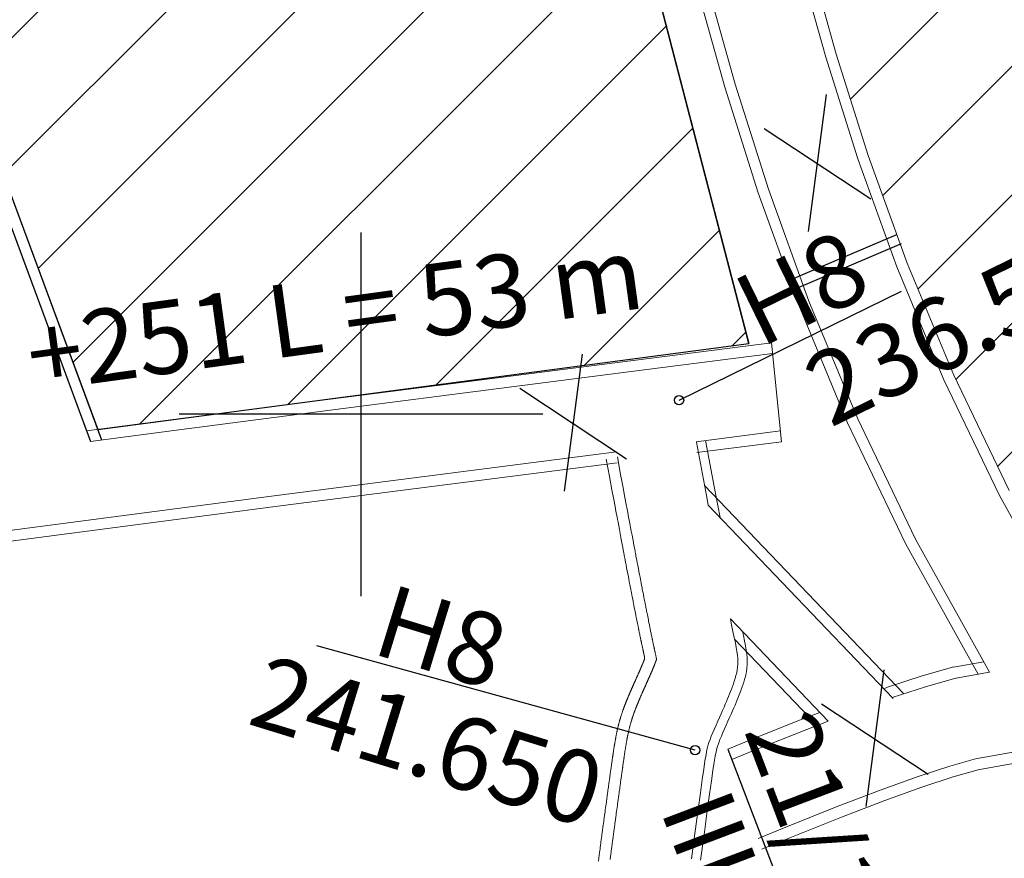
# Model space of a CAD drawing. Units: inches. Extents: x 387042 to 428449, y 2331559 to 2332989.
# Drawn here: x 389203 to 389230, y 2332306 to 2332329 of the extents above; entities that cross this region are included whole.
import ezdxf

# ---------------------------------------------------------------- set-up
doc = ezdxf.new("R2010")
doc.units = ezdxf.units.IN
doc.header["$MEASUREMENT"] = 0
doc.linetypes.add('ACAD_ISO10W100', pattern=[18, 12, -3, 0, -3])
doc.layers.add('duong lo2', color=7, linetype='Continuous', lineweight=30)
doc.layers.add('Lo via', color=7, linetype='Continuous')
doc.layers.add('Tim lo', color=7, linetype='ACAD_ISO10W100')
doc.styles.add('Chu', font='VNTIME.TTF', dxfattribs={"height": 2000})
pattern_1 = [(45, (302111.9504, 2299618.2278), (-1.76776695, 1.76776695), [])]

msp = doc.modelspace()

# ---------------------------------------------------------------- hatches: boundary and pattern name
at = {"layer": 'duong lo2'}
h = msp.add_hatch(dxfattribs=at)
h.set_pattern_fill('ANSI31', color=0, scale=20, style=0)
h.set_pattern_definition(pattern_1)
h.paths.add_polyline_path([(389237.00959, 2332336.69148), (389237.34397, 2332336.59794), (389237.57994, 2332336.50105), (389237.80451, 2332336.39743), (389238.01468, 2332336.28607), (389238.20625, 2332336.16604), (389238.37507, 2332336.03651), (389238.51822, 2332335.89724), (389238.63418, 2332335.74733), (389238.72389, 2332335.58189), (389238.7953, 2332335.3888), (389238.8535, 2332335.16945), (389238.90414, 2332334.93071), (389238.95233, 2332334.68127), (389239.00065, 2332334.43051), (389239.04915, 2332334.18044), (389239.09763, 2332333.93065), (389239.14608, 2332333.68114), (389239.19451, 2332333.4319), (389239.24291, 2332333.18292), (389239.29129, 2332332.93421), (389239.33964, 2332332.68577), (389239.38796, 2332332.43758), (389239.43626, 2332332.18965), (389239.48454, 2332331.94197), (389239.53279, 2332331.69454), (389239.58102, 2332331.44736), (389239.62922, 2332331.20042), (389239.6774, 2332330.95372), (389239.72556, 2332330.70726), (389239.7737, 2332330.46104), (389239.82181, 2332330.21504), (389239.86991, 2332329.96928), (389239.91798, 2332329.72374), (389239.96603, 2332329.47842), (389240.01405, 2332329.23333), (389240.06206, 2332328.98844), (389240.11005, 2332328.74378), (389240.15802, 2332328.49932), (389240.20596, 2332328.25507), (389240.25389, 2332328.01102), (389240.3018, 2332327.76717), (389240.34969, 2332327.52352), (389240.39756, 2332327.28007), (389240.44541, 2332327.03681), (389240.49324, 2332326.79373), (389240.54106, 2332326.55085), (389240.58886, 2332326.30814), (389240.63664, 2332326.06562), (389240.6844, 2332325.82327), (389240.73215, 2332325.58109), (389240.77988, 2332325.33908), (389240.8276, 2332325.09725), (389240.87529, 2332324.85557), (389240.92298, 2332324.61406), (389240.97065, 2332324.3727), (389241.0183, 2332324.1315), (389241.06594, 2332323.89045), (389241.11356, 2332323.64955), (389241.16117, 2332323.4088), (389241.20877, 2332323.16819), (389241.25635, 2332322.92772), (389241.30392, 2332322.68738), (389241.35148, 2332322.44718), (389241.39903, 2332322.20711), (389241.44656, 2332321.96717), (389241.49408, 2332321.72735), (389241.54159, 2332321.48765), (389241.58909, 2332321.24807), (389241.63657, 2332321.00861), (389241.68405, 2332320.76925), (389241.73151, 2332320.53001), (389241.77897, 2332320.29087), (389241.82641, 2332320.05184), (389241.87385, 2332319.8129), (389241.92128, 2332319.57406), (389241.96869, 2332319.33532), (389242.0161, 2332319.09667), (389242.0635, 2332318.8581), (389242.11089, 2332318.61962), (389242.15828, 2332318.38122), (389242.20565, 2332318.14289), (389242.25302, 2332317.90465), (389242.30038, 2332317.66647), (389242.34774, 2332317.42837), (389242.39509, 2332317.19033), (389242.44243, 2332316.95235), (389242.48977, 2332316.71444), (389242.5371, 2332316.47658), (389242.58443, 2332316.23877), (389242.63175, 2332316.00102), (389242.67907, 2332315.76331), (389242.72638, 2332315.52565), (389242.77369, 2332315.28803), (389242.82099, 2332315.05044), (389242.86829, 2332314.8129), (389242.91559, 2332314.57538), (389242.96289, 2332314.3379), (389243.01018, 2332314.10044), (389243.05747, 2332313.863), (389245.98215, 2332314.36495), (389245.94448, 2332314.55403), (389245.90714, 2332314.74151), (389245.8701, 2332314.92744), (389245.83337, 2332315.11186), (389245.79692, 2332315.29482), (389245.76076, 2332315.47638), (389245.72486, 2332315.65658), (389245.68923, 2332315.83548), (389245.65385, 2332316.01312), (389245.61871, 2332316.18956), (389245.5838, 2332316.36485), (389245.54911, 2332316.53903), (389245.51463, 2332316.71215), (389245.48035, 2332316.88427), (389245.44627, 2332317.05544), (389245.41237, 2332317.2257), (389245.37864, 2332317.39511), (389245.34507, 2332317.56372), (389245.31165, 2332317.73157), (389245.27838, 2332317.89872), (389245.24523, 2332318.06521), (389245.21221, 2332318.2311), (389245.17931, 2332318.39644), (389245.1465, 2332318.56128), (389245.11379, 2332318.72566), (389245.08116, 2332318.88964), (389245.04861, 2332319.05327), (389245.01611, 2332319.2166), (389244.98367, 2332319.37967), (389244.95128, 2332319.54254), (389244.91891, 2332319.70526), (389244.88658, 2332319.86788), (389244.85425, 2332320.03045), (389244.82193, 2332320.19302), (389244.7896, 2332320.35561), (389244.75728, 2332320.51824), (389244.72494, 2332320.68091), (389244.69261, 2332320.84362), (389244.66027, 2332321.00636), (389244.62793, 2332321.16915), (389244.59558, 2332321.33197), (389244.56323, 2332321.49484), (389244.53088, 2332321.65774), (389244.49852, 2332321.8207), (389244.46616, 2332321.98369), (389244.43379, 2332322.14673), (389244.40142, 2332322.30982), (389244.36904, 2332322.47295), (389244.33666, 2332322.63613), (389244.30428, 2332322.79936), (389244.27189, 2332322.96265), (389244.23949, 2332323.12598), (389244.20709, 2332323.28936), (389244.17469, 2332323.4528), (389244.14228, 2332323.61629), (389244.10986, 2332323.77984), (389244.07744, 2332323.94344), (389244.04501, 2332324.1071), (389244.01258, 2332324.27081), (389243.98015, 2332324.43459), (389243.9477, 2332324.59842), (389243.91525, 2332324.76232), (389243.8828, 2332324.92628), (389243.85034, 2332325.0903), (389243.81787, 2332325.25438), (389243.7854, 2332325.41853), (389243.75292, 2332325.58275), (389243.72043, 2332325.74703), (389243.68794, 2332325.91138), (389243.65544, 2332326.07579), (389243.62294, 2332326.24028), (389243.59042, 2332326.40484), (389243.55791, 2332326.56947), (389243.52538, 2332326.73417), (389243.49285, 2332326.89894), (389243.46031, 2332327.06379), (389243.42776, 2332327.22872), (389243.3952, 2332327.39372), (389243.36264, 2332327.5588), (389243.33007, 2332327.72396), (389243.2975, 2332327.88919), (389243.26491, 2332328.05451), (389243.23232, 2332328.21991), (389243.19972, 2332328.38539), (389243.16711, 2332328.55095), (389243.13449, 2332328.7166), (389243.10187, 2332328.88233), (389243.06924, 2332329.04815), (389243.03659, 2332329.21405), (389243.00394, 2332329.38005), (389242.97129, 2332329.54613), (389242.93862, 2332329.7123), (389242.90594, 2332329.87857), (389242.87326, 2332330.04492), (389242.84057, 2332330.21137), (389242.80786, 2332330.37791), (389242.77515, 2332330.54455), (389242.74243, 2332330.71128), (389242.7097, 2332330.87811), (389242.67696, 2332331.04504), (389242.64421, 2332331.21207), (389242.61146, 2332331.3792), (389242.57869, 2332331.54642), (389242.54591, 2332331.71375), (389242.51312, 2332331.88118), (389242.48033, 2332332.04872), (389242.44752, 2332332.21636), (389242.4147, 2332332.3841), (389242.38187, 2332332.55196), (389242.34903, 2332332.71992), (389242.31619, 2332332.88799), (389242.28333, 2332333.05616), (389242.25046, 2332333.22445), (389242.21758, 2332333.39285), (389242.18469, 2332333.56136), (389242.15178, 2332333.72999), (389242.11887, 2332333.89873), (389242.08595, 2332334.06758), (389242.05301, 2332334.23656), (389242.02007, 2332334.40564), (389241.98711, 2332334.57485), (389241.95414, 2332334.74418), (389241.92116, 2332334.91362), (389241.88817, 2332335.08319), (389241.85516, 2332335.25288), (389241.82215, 2332335.4227), (389241.78912, 2332335.59263), (389241.75608, 2332335.7627), (389241.72303, 2332335.93288), (389241.68996, 2332336.1032), (389241.65689, 2332336.27364), (389241.6238, 2332336.44422), (389241.5907, 2332336.61492), (389241.55758, 2332336.78575), (389241.52449, 2332336.95744), (389241.4899, 2332337.13169), (389241.45072, 2332337.30831), (389241.4037, 2332337.48696), (389241.34494, 2332337.66596), (389241.27059, 2332337.84205), (389241.177, 2332338.0117), (389241.06559, 2332338.16851), (389240.93981, 2332338.31104), (389240.80225, 2332338.44001), (389240.65497, 2332338.55666), (389240.49968, 2332338.66225), (389240.33805, 2332338.75808), (389240.1716, 2332338.84549), (389240.00154, 2332338.92556), (389239.82918, 2332338.99917), (389239.6558, 2332339.06721), (389239.48269, 2332339.13058), (389239.31116, 2332339.19017), (389239.14247, 2332339.24686), (389238.97659, 2332339.30159), (389238.81234, 2332339.35463), (389238.64926, 2332339.40586), (389238.48691, 2332339.45518), (389238.32484, 2332339.5025), (389238.16261, 2332339.54769), (389237.99982, 2332339.59064), (389237.83602, 2332339.63123), (389237.67081, 2332339.66936), (389236.34388, 2332339.84042)])
h.paths.add_polyline_path([(389238.99997, 2332334.43404), (389239.00065, 2332334.43051), (389239.00065, 2332334.4305), (389238.99997, 2332334.43404)])
h.paths.add_polyline_path([(389237.00959, 2332336.69149), (389237.00948, 2332336.69151), (389237.00959, 2332336.69148)])
h.paths.add_polyline_path([(389237.00959, 2332336.69149), (389237.00949, 2332336.69151), (389237.00959, 2332336.69148)])
h.paths.add_polyline_path([(389229.80049, 2332408.9435), (389199.23146, 2332397.85265), (389207.41417, 2332376.74546), (389207.13412, 2332376.63805), (389212.62958, 2332357.74901), (389213.89881, 2332357.72568), (389214.38508, 2332357.70958), (389214.83227, 2332357.68341), (389215.26286, 2332357.64136), (389215.89814, 2332357.54574), (389216.69072, 2332357.32725), (389217.40437, 2332357.03468), (389218.02012, 2332356.70103), (389218.59048, 2332356.32735), (389218.98924, 2332356.0189), (389219.29343, 2332355.75385), (389219.60563, 2332355.43968), (389219.91374, 2332355.07248), (389220.20361, 2332354.65199), (389220.46099, 2332354.18267), (389220.67186, 2332353.6782), (389220.82475, 2332353.17364), (389220.92738, 2332352.69915), (389220.99629, 2332352.25502), (389221.04452, 2332351.83227), (389221.08104, 2332351.42141), (389221.11216, 2332351.01382), (389221.14257, 2332350.60212), (389221.17628, 2332350.1776), (389221.21687, 2332349.72508), (389221.26437, 2332349.23737), (389221.31696, 2332348.71965), (389221.37254, 2332348.17886), (389221.42899, 2332347.62124), (389221.4842, 2332347.05255), (389221.53604, 2332346.47799), (389221.58221, 2332345.90393), (389221.6206, 2332345.34238), (389221.6522, 2332344.80211), (389221.67921, 2332344.28492), (389221.70382, 2332343.79096), (389221.7281, 2332343.32036), (389221.75397, 2332342.87316), (389221.78314, 2332342.44933), (389221.81696, 2332342.05025), (389221.85756, 2332341.67071), (389221.91341, 2332341.26201), (389221.9971, 2332340.75839), (389222.12134, 2332340.10387), (389222.2971, 2332339.25242), (389222.53414, 2332338.16168), (389222.84183, 2332336.7892), (389223.22863, 2332335.09557), (389223.70301, 2332333.06834), (389224.28595, 2332330.74859), (389225.00447, 2332328.1759), (389225.88541, 2332325.39001), (389226.95485, 2332322.43288), (389228.23839, 2332319.34729), (389229.76133, 2332316.1762), (389232.17466, 2332311.83679), (389255.63332, 2332316.02132)])
h.paths.add_polyline_path([(389242.723, 2332315.54262), (389242.83451, 2332314.98257), (389242.946, 2332314.42271), (389243.05747, 2332313.863), (389241.8785, 2332313.66066), (389237.00959, 2332336.69148), (389237.66154, 2332336.46487), (389238.15366, 2332336.20127), (389238.52742, 2332335.8869), (389238.75632, 2332335.50293), (389238.89359, 2332334.98311), (389239.00758, 2332334.39476), (389239.12186, 2332333.80586), (389239.236, 2332333.21847), (389239.34999, 2332332.63256), (389239.46385, 2332332.04809), (389239.57757, 2332331.46501), (389239.69117, 2332330.88328), (389239.80463, 2332330.30287), (389239.91798, 2332329.72374), (389240.0312, 2332329.14584), (389240.14431, 2332328.56914), (389240.25731, 2332327.99359), (389240.37021, 2332327.41916), (389240.48299, 2332326.84581), (389240.59568, 2332326.27348), (389240.70828, 2332325.70216), (389240.82078, 2332325.13178), (389240.93319, 2332324.56233), (389241.04552, 2332323.99374), (389241.15777, 2332323.42599), (389241.26995, 2332322.85904), (389241.38205, 2332322.29284), (389241.49408, 2332321.72735), (389241.60605, 2332321.16253), (389241.71795, 2332320.59835), (389241.8298, 2332320.03477), (389241.9416, 2332319.47173), (389242.05334, 2332318.90921), (389242.16505, 2332318.34717), (389242.2767, 2332317.78555), (389242.38833, 2332317.22433), (389242.49991, 2332316.66346), (389242.61147, 2332316.1029)])
h.paths.add_polyline_path([(389237.00959, 2332336.69149), (389237.00949, 2332336.69151), (389237.00959, 2332336.69148)])
h = msp.add_hatch(dxfattribs=at)
h.set_pattern_fill('ANSI31', color=0, scale=20, style=0)
h.set_pattern_definition(pattern_1)
h.paths.add_polyline_path([(389204.71472, 2332317.80786), (389222.61803, 2332320.16823), (389214.68562, 2332350.6783), (389207.14705, 2332376.58994), (389185.94927, 2332368.45986)])

# ---------------------------------------------------------------- linework, layer by layer
at = {"color": 0}
for p, q in [((389185.56502, 2332368.63373), (389204.51593, 2332317.48113)), ((389185.84506, 2332368.74114), (389204.82103, 2332317.52092)), ((389214.68562, 2332350.6783), (389222.61803, 2332320.16823)), ((389211.95036, 2332323.2278), (389211.95036, 2332313.2278)), ((389223.73652, 2332321.9137), (389226.68721, 2332323.17074)), ((389223.86827, 2332321.66637), (389226.81896, 2332322.92341)), ((389220.69754, 2332318.61367), (389226.80997, 2332321.61329)), ((389216.95036, 2332318.2278), (389206.95036, 2332318.2278)), ((389221.13956, 2332308.99208), (389210.74117, 2332311.86242)), ((389222.04125, 2332309.02085), (389225.75685, 2332299.2822))]:
    msp.add_line(p, q, dxfattribs=at)
msp.add_lwpolyline([(389204.71472, 2332317.80786), (389222.61803, 2332320.16823), (389214.68562, 2332350.6783), (389207.14705, 2332376.58994), (389185.94927, 2332368.45986)], close=True, dxfattribs=at)
at = {"layer": 'Lo via', "color": 0, "linetype": 'ByBlock', "lineweight": 20, "ltscale": 0.5}
msp.add_open_spline([(389217.29389, 2332281.52439), (389204.20247, 2332278.95617), (389178.68721, 2332273.10796), (389134.86894, 2332269.19295), (389092.63158, 2332282.67531), (389063.24551, 2332308.3679), (389035.72801, 2332317.16861), (389016.43386, 2332323.30423), (389005.10586, 2332325.3237), (389000.44554, 2332325.73094)], degree=3, knots=[0, 0, 0, 0, 40.16426264, 78.56591317, 130.81763695, 167.63627181, 193.85323666, 216.51329818, 228.40167985, 228.40167985, 228.40167985, 228.40167985], dxfattribs=at)
at = {"layer": 'Lo via', "color": 0}
msp.add_open_spline([(389217.52226, 2332279.5013), (389204.47842, 2332276.51159), (389178.96316, 2332270.66338), (389135.14488, 2332266.74836), (389092.90753, 2332280.23075), (389063.52147, 2332305.92325), (389036.00394, 2332314.72418), (389016.50078, 2332320.92574), (389004.94982, 2332322.95602), (389000.44938, 2332323.28043)], degree=3, knots=[0, 0, 0, 0, 40.16426264, 78.56591317, 130.81763695, 167.63627181, 193.85323666, 216.51329818, 229.06013949, 229.06013949, 229.06013949, 229.06013949], dxfattribs=at)
at = {"layer": 'Tim lo', "color": 0, "linetype": 'ByBlock', "ltscale": 0.5}
for p, q in [((389224.26038, 2332323.25517), (389224.75412, 2332327.01658)), ((389223.03452, 2332326.08143), (389225.96825, 2332324.14538)), ((389217.54872, 2332316.11389), (389218.04246, 2332319.8753)), ((389216.32286, 2332318.94015), (389219.25659, 2332317.00411)), ((389225.84407, 2332307.44239), (389226.33781, 2332311.20379)), ((389224.61821, 2332310.26864), (389227.55194, 2332308.3326))]:
    msp.add_line(p, q, dxfattribs=at)
at = {"layer": 'Tim lo', "color": 0, "linetype": 'ByBlock', "lineweight": 20, "ltscale": 0.5}
for p, q in [((389223.2364, 2332320.19433), (389223.51794, 2332317.47093)), ((389221.40059, 2332316.27078), (389226.8761, 2332310.54056)), ((389221.50206, 2332315.73043), (389226.58117, 2332310.41504)), ((389222.1085, 2332312.60263), (389224.79809, 2332309.78792)), ((389222.22613, 2332312.04537), (389224.49458, 2332309.67139))]:
    msp.add_line(p, q, dxfattribs=at)
for points in [[(389224.00893, 2332330.62358), (389224.72988, 2332328.04221), (389225.61419, 2332325.24565), (389226.68812, 2332322.27611), (389227.97747, 2332319.17657), (389229.50776, 2332315.99016), (389231.9376, 2332311.62107)], [(389224.29888, 2332330.70049), (389225.0174, 2332328.12779), (389225.89834, 2332325.34191), (389226.96778, 2332322.38477), (389228.25132, 2332319.29918), (389229.77426, 2332316.1281)], [(389221.21017, 2332329.88124), (389221.95451, 2332327.2161), (389222.87142, 2332324.31647), (389223.98864, 2332321.22719), (389225.334, 2332317.99301), (389226.93535, 2332314.65865), (389228.92449, 2332311.08199)], [(389221.50012, 2332329.95814), (389222.24204, 2332327.30169), (389223.15556, 2332324.41274), (389224.2683, 2332321.33586), (389225.60786, 2332318.11562), (389227.20185, 2332314.79659), (389229.23664, 2332311.13783)], [(389204.51593, 2332317.48113), (389206.8101, 2332317.78031), (389211.46314, 2332318.3823), (389215.74574, 2332318.9331), (389219.38546, 2332319.39909), (389222.10988, 2332319.74666), (389223.26745, 2332319.89395)], [(389221.16675, 2332317.47203), (389223.48709, 2332317.76937)], [(389221.17858, 2332317.4598), (389221.45175, 2332315.9968), (389221.50206, 2332315.73043)], [(389221.18662, 2332317.17218), (389223.51794, 2332317.47093)], [(389221.42971, 2332317.50669), (389221.70283, 2332316.04396), (389221.8261, 2332315.39131)], [(389200.38925, 2332314.78361), (389209.70029, 2332316.00264), (389218.98088, 2332317.19192)], [(389200.42882, 2332314.48629), (389209.73882, 2332315.70518), (389219.00075, 2332316.89206)], [(389218.69544, 2332316.99616), (389218.7857, 2332316.51277), (389218.85401, 2332316.14693), (389218.904, 2332315.87931), (389218.93927, 2332315.69053), (389218.96346, 2332315.56126), (389218.98018, 2332315.47213), (389218.99304, 2332315.4038), (389219.00567, 2332315.33691), (389219.02094, 2332315.25607), (389219.03874, 2332315.1618), (389219.05824, 2332315.05859), (389219.07858, 2332314.95089), (389219.09891, 2332314.84321), (389219.11841, 2332314.74002), (389219.1362, 2332314.6458), (389219.15146, 2332314.56502), (389219.1636, 2332314.50077), (389219.1731, 2332314.4505), (389219.18072, 2332314.41023), (389219.18721, 2332314.37601), (389219.19333, 2332314.34388), (389219.19983, 2332314.30988), (389219.20745, 2332314.27005), (389219.21696, 2332314.22043), (389219.22887, 2332314.15828), (389219.24276, 2332314.08582), (389219.25797, 2332314.00648), (389219.27383, 2332313.92369), (389219.2897, 2332313.84088), (389219.30492, 2332313.76149), (389219.31882, 2332313.68895), (389219.33075, 2332313.6267), (389219.34026, 2332313.57709), (389219.34772, 2332313.53822), (389219.3537, 2332313.5071), (389219.35879, 2332313.48073), (389219.36355, 2332313.45612), (389219.36857, 2332313.43029), (389219.37443, 2332313.40026), (389219.3817, 2332313.36302), (389219.39078, 2332313.31652), (389219.40135, 2332313.26237), (389219.41292, 2332313.20312), (389219.42499, 2332313.14131), (389219.43707, 2332313.07947), (389219.44865, 2332313.02016), (389219.45924, 2332312.96591), (389219.46835, 2332312.91926), (389219.47564, 2332312.88198), (389219.48137, 2332312.85266), (389219.48598, 2332312.82915), (389219.48989, 2332312.80925), (389219.49354, 2332312.79079), (389219.49736, 2332312.7716), (389219.50177, 2332312.74951), (389219.5072, 2332312.72233), (389219.51396, 2332312.68855), (389219.5218, 2332312.64933), (389219.53037, 2332312.60646), (389219.53931, 2332312.56177), (389219.54826, 2332312.51705), (389219.55684, 2332312.47412), (389219.56471, 2332312.43479), (389219.5715, 2332312.40086), (389219.57696, 2332312.37359), (389219.58128, 2332312.35202), (389219.58478, 2332312.33461), (389219.58776, 2332312.31985), (389219.59053, 2332312.30621), (389219.5934, 2332312.29217), (389219.59668, 2332312.2762), (389219.60067, 2332312.25678), (389219.6056, 2332312.23284), (389219.61129, 2332312.20518), (389219.6175, 2332312.17502), (389219.62397, 2332312.14362), (389219.63043, 2332312.11221), (389219.63665, 2332312.08205), (389219.64235, 2332312.05436), (389219.64728, 2332312.0304), (389219.65128, 2332312.01103), (389219.65447, 2332311.99558), (389219.65707, 2332311.98301), (389219.65929, 2332311.97229), (389219.66137, 2332311.96236), (389219.66351, 2332311.95219), (389219.66593, 2332311.94073), (389219.66885, 2332311.92694), (389219.67242, 2332311.9101), (389219.67652, 2332311.89074), (389219.68098, 2332311.86974), (389219.6856, 2332311.84794), (389219.6902, 2332311.82622), (389219.69461, 2332311.80543), (389219.69864, 2332311.78644), (389219.7021, 2332311.7701), (389219.70488, 2332311.75701), (389219.70707, 2332311.74669), (389219.70883, 2332311.73839), (389219.71032, 2332311.73138), (389219.7117, 2332311.72492), (389219.71313, 2332311.71825), (389219.71476, 2332311.71063), (389219.71675, 2332311.70132), (389219.71922, 2332311.68978), (389219.7221, 2332311.67633), (389219.72528, 2332311.66148), (389219.72865, 2332311.64575), (389219.73209, 2332311.62966), (389219.73549, 2332311.61372), (389219.73875, 2332311.59846), (389219.74174, 2332311.58438), (389219.74438, 2332311.5719), (389219.74664, 2332311.56092), (389219.7485, 2332311.55122), (389219.74995, 2332311.54262), (389219.75098, 2332311.53488), (389219.75158, 2332311.52781), (389219.75173, 2332311.52119), (389219.75143, 2332311.51482), (389219.75067, 2332311.50852), (389219.7495, 2332311.50225), (389219.74797, 2332311.49601), (389219.74614, 2332311.48978), (389219.74408, 2332311.48356), (389219.74183, 2332311.47734), (389219.73945, 2332311.47112), (389219.73701, 2332311.46489), (389219.73454, 2332311.45864), (389219.73205, 2332311.45238), (389219.72956, 2332311.4461), (389219.72705, 2332311.43981), (389219.72453, 2332311.4335), (389219.722, 2332311.42718), (389219.71946, 2332311.42085), (389219.71691, 2332311.41451), (389219.71434, 2332311.40816), (389219.71177, 2332311.4018), (389219.70917, 2332311.39541), (389219.70657, 2332311.38901), (389219.70394, 2332311.38258), (389219.70129, 2332311.37611), (389219.69863, 2332311.36961), (389219.69593, 2332311.36307), (389219.69321, 2332311.35649), (389219.69047, 2332311.34985), (389219.68769, 2332311.34316), (389219.68489, 2332311.33642), (389219.68205, 2332311.32962), (389219.67917, 2332311.32275), (389219.67626, 2332311.31581), (389219.67331, 2332311.3088), (389219.67032, 2332311.30171), (389219.66729, 2332311.29454), (389219.66421, 2332311.28728), (389219.66109, 2332311.27994), (389219.65792, 2332311.27251), (389219.65471, 2332311.26498), (389219.65144, 2332311.25735), (389219.64812, 2332311.24962), (389219.64475, 2332311.24178), (389219.64132, 2332311.23384), (389219.63784, 2332311.22578), (389219.6343, 2332311.2176), (389219.63069, 2332311.2093), (389219.62702, 2332311.20087), (389219.62329, 2332311.19231), (389219.61949, 2332311.18362), (389219.61562, 2332311.17479), (389219.61168, 2332311.16581), (389219.60767, 2332311.15668), (389219.60358, 2332311.14739), (389219.59941, 2332311.13795), (389219.59516, 2332311.12833), (389219.59082, 2332311.11853), (389219.58639, 2332311.10856), (389219.58188, 2332311.0984), (389219.57727, 2332311.08805), (389219.57258, 2332311.07751), (389219.5678, 2332311.0668), (389219.56293, 2332311.0559), (389219.55798, 2332311.04482), (389219.55294, 2332311.03357), (389219.54782, 2332311.02213), (389219.54263, 2332311.01056), (389219.53746, 2332310.99902), (389219.53239, 2332310.98772), (389219.52753, 2332310.97687), (389219.52296, 2332310.96669), (389219.51878, 2332310.95738), (389219.51508, 2332310.94915), (389219.51196, 2332310.94221), (389219.50948, 2332310.93667), (389219.50749, 2332310.93224), (389219.50583, 2332310.92854), (389219.50432, 2332310.92518), (389219.50279, 2332310.92178), (389219.50107, 2332310.91794), (389219.49899, 2332310.91328), (389219.49636, 2332310.90742), (389219.49308, 2332310.90009), (389219.48925, 2332310.89156), (389219.48506, 2332310.88221), (389219.48068, 2332310.87243), (389219.47628, 2332310.8626), (389219.47202, 2332310.85312), (389219.4681, 2332310.84436), (389219.46468, 2332310.83672), (389219.46187, 2332310.83045), (389219.45957, 2332310.82531), (389219.4576, 2332310.82091), (389219.4558, 2332310.81687), (389219.454, 2332310.81283), (389219.45202, 2332310.80839), (389219.4497, 2332310.80318), (389219.44688, 2332310.79682), (389219.44343, 2332310.78906), (389219.43947, 2332310.78014), (389219.43516, 2332310.77044), (389219.43066, 2332310.76031), (389219.42615, 2332310.75014), (389219.42177, 2332310.7403), (389219.41771, 2332310.73114), (389219.41412, 2332310.72305), (389219.41111, 2332310.71628), (389219.40859, 2332310.71058), (389219.40638, 2332310.7056), (389219.40434, 2332310.70097), (389219.40231, 2332310.69636), (389219.40013, 2332310.69138), (389219.39764, 2332310.6857), (389219.39468, 2332310.67894), (389219.39115, 2332310.67087), (389219.38715, 2332310.66172), (389219.38282, 2332310.65182), (389219.37832, 2332310.64153), (389219.3738, 2332310.63118), (389219.3694, 2332310.62112), (389219.36529, 2332310.61169), (389219.3616, 2332310.60324), (389219.35844, 2332310.59599), (389219.35572, 2332310.58974), (389219.35329, 2332310.58416), (389219.35102, 2332310.57892), (389219.34877, 2332310.5737), (389219.3464, 2332310.56817), (389219.34376, 2332310.56201), (389219.34072, 2332310.5549), (389219.33717, 2332310.5466), (389219.33321, 2332310.53733), (389219.32897, 2332310.52739), (389219.32457, 2332310.51706), (389219.32014, 2332310.50667), (389219.31581, 2332310.49651), (389219.31171, 2332310.48689), (389219.30797, 2332310.4781), (389219.30468, 2332310.47035), (389219.30177, 2332310.46347), (389219.29911, 2332310.45718), (389219.2966, 2332310.4512), (389219.29411, 2332310.44525), (389219.29153, 2332310.43906), (389219.28875, 2332310.43235), (389219.28565, 2332310.42484), (389219.28214, 2332310.41635), (389219.2783, 2332310.40703), (389219.27421, 2332310.39713), (389219.27, 2332310.38688), (389219.26574, 2332310.37654), (389219.26156, 2332310.36633), (389219.25753, 2332310.35652), (389219.25378, 2332310.34733), (389219.25035, 2332310.33894), (389219.24721, 2332310.33121), (389219.24428, 2332310.32395), (389219.24145, 2332310.31694), (389219.23867, 2332310.30998), (389219.23584, 2332310.30286), (389219.23288, 2332310.29539), (389219.22971, 2332310.28735), (389219.22626, 2332310.27859), (389219.22258, 2332310.2692), (389219.21871, 2332310.25933), (389219.21473, 2332310.2491), (389219.21067, 2332310.23867), (389219.2066, 2332310.22817), (389219.20257, 2332310.21774), (389219.19865, 2332310.20753), (389219.19486, 2332310.19764), (389219.19121, 2332310.18803), (389219.18765, 2332310.17862), (389219.18417, 2332310.16933), (389219.18072, 2332310.16009), (389219.17729, 2332310.15082), (389219.17384, 2332310.14145), (389219.17034, 2332310.13189), (389219.16678, 2332310.12208), (389219.16312, 2332310.11197), (389219.15938, 2332310.10153), (389219.15554, 2332310.09074), (389219.1516, 2332310.07955), (389219.14754, 2332310.06794), (389219.14336, 2332310.05587), (389219.13906, 2332310.04332), (389219.13462, 2332310.03026), (389219.13009, 2332310.0168), (389219.12551, 2332310.00307), (389219.12092, 2332309.98919), (389219.11635, 2332309.97527), (389219.11186, 2332309.96146), (389219.10747, 2332309.94786), (389219.10324, 2332309.9346), (389219.09918, 2332309.92176), (389219.09527, 2332309.90925), (389219.09147, 2332309.89691), (389219.08773, 2332309.8846), (389219.08402, 2332309.87218), (389219.08028, 2332309.85949), (389219.07649, 2332309.8464), (389219.07258, 2332309.83277), (389219.06855, 2332309.81848), (389219.0644, 2332309.80365), (389219.06019, 2332309.7884), (389219.05594, 2332309.77289), (389219.05171, 2332309.75726), (389219.04753, 2332309.74164), (389219.04345, 2332309.72619), (389219.03949, 2332309.71104), (389219.03569, 2332309.69631), (389219.03205, 2332309.68197), (389219.02854, 2332309.66796), (389219.02515, 2332309.65421), (389219.02186, 2332309.64068), (389219.01865, 2332309.6273), (389219.01551, 2332309.61401), (389219.01242, 2332309.60075), (389219.00936, 2332309.58747), (389219.00633, 2332309.57411), (389219.0033, 2332309.56062), (389219.00029, 2332309.54697), (389218.99726, 2332309.5331), (389218.99422, 2332309.51897), (389218.99116, 2332309.50452), (389218.98806, 2332309.48971), (389218.98493, 2332309.47453), (389218.98178, 2332309.45912), (389218.97866, 2332309.44366), (389218.97559, 2332309.42831), (389218.9726, 2332309.41325), (389218.96973, 2332309.39866), (389218.96701, 2332309.38471), (389218.96447, 2332309.37158), (389218.96213, 2332309.35936), (389218.95994, 2332309.3478), (389218.95784, 2332309.33659), (389218.95578, 2332309.32538), (389218.9537, 2332309.31387), (389218.95153, 2332309.30172), (389218.94923, 2332309.2886), (389218.94673, 2332309.2742), (389218.94399, 2332309.25831), (389218.94108, 2332309.24126), (389218.93805, 2332309.22352), (389218.93501, 2332309.20555), (389218.93201, 2332309.18781), (389218.92913, 2332309.17076), (389218.92646, 2332309.15486), (389218.92407, 2332309.14057), (389218.922, 2332309.12818), (389218.92019, 2332309.11724), (389218.91854, 2332309.10714), (389218.91695, 2332309.09725), (389218.91532, 2332309.08696), (389218.91355, 2332309.07563), (389218.91154, 2332309.06266), (389218.90919, 2332309.04743), (389218.90645, 2332309.02953), (389218.90339, 2332309.00951), (389218.90013, 2332308.98812), (389218.89677, 2332308.96611), (389218.89344, 2332308.94425), (389218.89025, 2332308.9233), (389218.88732, 2332308.90401), (389218.88476, 2332308.88715), (389218.88264, 2332308.87318), (389218.88087, 2332308.86148), (389218.87932, 2332308.85111), (389218.87785, 2332308.84117), (389218.87632, 2332308.83072), (389218.87459, 2332308.81886), (389218.87254, 2332308.80465), (389218.87003, 2332308.78718), (389218.86697, 2332308.76586), (389218.86346, 2332308.74142), (389218.85965, 2332308.71493), (389218.85571, 2332308.68747), (389218.85178, 2332308.66009), (389218.84802, 2332308.63386), (389218.84458, 2332308.60985), (389218.84161, 2332308.58914), (389218.83921, 2332308.5724), (389218.83726, 2332308.55877), (389218.83559, 2332308.54703), (389218.83402, 2332308.53593), (389218.83237, 2332308.52423), (389218.83048, 2332308.5107), (389218.82816, 2332308.4941), (389218.82525, 2332308.47319), (389218.82162, 2332308.44718), (389218.81742, 2332308.41701), (389218.81284, 2332308.38409), (389218.80806, 2332308.34982), (389218.8033, 2332308.3156), (389218.79873, 2332308.28281), (389218.79457, 2332308.25287), (389218.79099, 2332308.22717), (389218.78812, 2332308.20661), (389218.78583, 2332308.1901), (389218.78387, 2332308.17604), (389218.78205, 2332308.16284), (389218.78012, 2332308.14891), (389218.77789, 2332308.13265), (389218.77511, 2332308.11249), (389218.77159, 2332308.08681), (389218.76716, 2332308.0546), (389218.762, 2332308.01707), (389218.75636, 2332307.97599), (389218.75047, 2332307.93315), (389218.74458, 2332307.89032), (389218.73895, 2332307.84929), (389218.7338, 2332307.81182), (389218.72938, 2332307.7797), (389218.72586, 2332307.75407), (389218.72304, 2332307.73353), (389218.72064, 2332307.71603), (389218.71838, 2332307.69955), (389218.71599, 2332307.68203), (389218.71318, 2332307.66145), (389218.70968, 2332307.63576), (389218.70521, 2332307.60293), (389218.69958, 2332307.56164), (389218.69301, 2332307.51346), (389218.68582, 2332307.46069), (389218.67832, 2332307.40563), (389218.67082, 2332307.35058), (389218.66363, 2332307.29783), (389218.65707, 2332307.24969), (389218.65145, 2332307.20845), (389218.64697, 2332307.17558), (389218.64339, 2332307.14927), (389218.64034, 2332307.12687), (389218.63747, 2332307.10575), (389218.63442, 2332307.08326), (389218.63082, 2332307.05676), (389218.62633, 2332307.0236), (389218.62058, 2332306.98116), (389218.61333, 2332306.92771), (389218.60488, 2332306.86532), (389218.59562, 2332306.79696), (389218.58595, 2332306.72562), (389218.57628, 2332306.65429), (389218.56702, 2332306.58595), (389218.55857, 2332306.52358), (389218.55133, 2332306.47018), (389218.54557, 2332306.42765), (389218.54097, 2332306.39366), (389218.53706, 2332306.36478), (389218.53338, 2332306.33761), (389218.52948, 2332306.30873), (389218.52488, 2332306.27473), (389218.51914, 2332306.2322), (389218.51178, 2332306.17772), (389218.50251, 2332306.10909), (389218.49169, 2332306.02894), (389218.47983, 2332305.9411)], [(389219.00223, 2332317.05344), (389219.09248, 2332316.57006), (389219.16079, 2332316.20427), (389219.21076, 2332315.9367), (389219.24603, 2332315.74799), (389219.2702, 2332315.6188), (389219.2869, 2332315.52975), (389219.29975, 2332315.46149), (389219.31237, 2332315.39467), (389219.32762, 2332315.31389), (389219.34542, 2332315.21966), (389219.36491, 2332315.11648), (389219.38524, 2332315.00881), (389219.40558, 2332314.90116), (389219.42506, 2332314.798), (389219.44285, 2332314.70381), (389219.4581, 2332314.62308), (389219.47023, 2332314.55889), (389219.47972, 2332314.50868), (389219.48733, 2332314.46848), (389219.4938, 2332314.43434), (389219.49991, 2332314.40229), (389219.50639, 2332314.36836), (389219.514, 2332314.3286), (389219.5235, 2332314.27903), (389219.5354, 2332314.21694), (389219.54928, 2332314.14451), (389219.56448, 2332314.0652), (389219.58034, 2332313.98244), (389219.59621, 2332313.89966), (389219.61142, 2332313.8203), (389219.62531, 2332313.74781), (389219.63723, 2332313.68562), (389219.64673, 2332313.63609), (389219.65417, 2332313.59731), (389219.66013, 2332313.56628), (389219.66519, 2332313.54), (389219.66994, 2332313.5155), (389219.67494, 2332313.48977), (389219.68078, 2332313.45982), (389219.68804, 2332313.42266), (389219.69711, 2332313.37621), (389219.70767, 2332313.32211), (389219.71923, 2332313.2629), (389219.7313, 2332313.20113), (389219.74336, 2332313.13933), (389219.75494, 2332313.08007), (389219.76552, 2332313.02588), (389219.77461, 2332312.97931), (389219.78188, 2332312.94212), (389219.78759, 2332312.91292), (389219.79217, 2332312.88953), (389219.79606, 2332312.86976), (389219.79969, 2332312.85143), (389219.80348, 2332312.83237), (389219.80787, 2332312.81038), (389219.81328, 2332312.7833), (389219.82002, 2332312.7496), (389219.82785, 2332312.71044), (389219.83641, 2332312.66763), (389219.84534, 2332312.62298), (389219.85427, 2332312.57831), (389219.86285, 2332312.53544), (389219.8707, 2332312.49619), (389219.87747, 2332312.46236), (389219.8829, 2332312.43521), (389219.8872, 2332312.41378), (389219.89066, 2332312.39653), (389219.89361, 2332312.38193), (389219.89635, 2332312.36845), (389219.89919, 2332312.35456), (389219.90244, 2332312.33873), (389219.90641, 2332312.31943), (389219.91131, 2332312.29559), (389219.91699, 2332312.268), (389219.92319, 2332312.23791), (389219.92964, 2332312.20656), (389219.9361, 2332312.17521), (389219.9423, 2332312.14511), (389219.94799, 2332312.1175), (389219.9529, 2332312.09364), (389219.95687, 2332312.07439), (389219.96002, 2332312.05909), (389219.96259, 2332312.04668), (389219.96479, 2332312.03613), (389219.96683, 2332312.02637), (389219.96893, 2332312.01635), (389219.97132, 2332312.00504), (389219.97422, 2332311.99138), (389219.97777, 2332311.97463), (389219.98185, 2332311.95535), (389219.98629, 2332311.9344), (389219.9909, 2332311.91265), (389219.9955, 2332311.89097), (389219.9999, 2332311.87021), (389220.00393, 2332311.85124), (389220.00738, 2332311.83494), (389220.01015, 2332311.82189), (389220.01233, 2332311.81162), (389220.01408, 2332311.80338), (389220.01556, 2332311.79643), (389220.01693, 2332311.79), (389220.01835, 2332311.78335), (389220.01998, 2332311.77575), (389220.02197, 2332311.76642), (389220.02446, 2332311.75483), (389220.02738, 2332311.74116), (389220.03067, 2332311.72581), (389220.03423, 2332311.70916), (389220.03797, 2332311.6916), (389220.04182, 2332311.67351), (389220.04569, 2332311.65529), (389220.04949, 2332311.63732), (389220.05316, 2332311.61995), (389220.05665, 2332311.60333), (389220.05994, 2332311.58758), (389220.06302, 2332311.57281), (389220.06586, 2332311.55915), (389220.06844, 2332311.5467), (389220.07073, 2332311.53557), (389220.07272, 2332311.5259), (389220.07439, 2332311.51773), (389220.07574, 2332311.51091), (389220.07679, 2332311.50524), (389220.07755, 2332311.50051), (389220.07803, 2332311.49651), (389220.07825, 2332311.49304), (389220.07821, 2332311.48989), (389220.07794, 2332311.48686), (389220.07745, 2332311.48376), (389220.07673, 2332311.48052), (389220.0758, 2332311.4771), (389220.07466, 2332311.47346), (389220.07333, 2332311.46955), (389220.0718, 2332311.46532), (389220.07008, 2332311.46073), (389220.06818, 2332311.45573), (389220.06611, 2332311.45031), (389220.06388, 2332311.44449), (389220.06153, 2332311.43835), (389220.05907, 2332311.43194), (389220.05652, 2332311.42532), (389220.05391, 2332311.41856), (389220.05127, 2332311.4117), (389220.04861, 2332311.40482), (389220.04595, 2332311.39795), (389220.04329, 2332311.39112), (389220.04064, 2332311.38432), (389220.038, 2332311.37755), (389220.03536, 2332311.3708), (389220.03272, 2332311.36408), (389220.03009, 2332311.35739), (389220.02746, 2332311.35072), (389220.02483, 2332311.34407), (389220.02221, 2332311.33744), (389220.01958, 2332311.33082), (389220.01694, 2332311.32421), (389220.01431, 2332311.31761), (389220.01166, 2332311.31101), (389220.00901, 2332311.3044), (389220.00635, 2332311.29779), (389220.00368, 2332311.29117), (389220.00099, 2332311.28453), (389219.99829, 2332311.27788), (389219.99557, 2332311.2712), (389219.99283, 2332311.26449), (389219.99007, 2332311.25775), (389219.98729, 2332311.25097), (389219.98448, 2332311.24416), (389219.98165, 2332311.2373), (389219.97879, 2332311.23039), (389219.9759, 2332311.22343), (389219.97298, 2332311.21641), (389219.97003, 2332311.20934), (389219.96704, 2332311.2022), (389219.96402, 2332311.19499), (389219.96095, 2332311.18771), (389219.95785, 2332311.18036), (389219.95471, 2332311.17292), (389219.95152, 2332311.16541), (389219.94829, 2332311.15781), (389219.94502, 2332311.15012), (389219.94169, 2332311.14234), (389219.93832, 2332311.13446), (389219.93489, 2332311.12648), (389219.93142, 2332311.1184), (389219.92789, 2332311.11021), (389219.9243, 2332311.10192), (389219.92065, 2332311.0935), (389219.91695, 2332311.08497), (389219.91318, 2332311.07632), (389219.90936, 2332311.06754), (389219.90546, 2332311.05863), (389219.9015, 2332311.04958), (389219.89747, 2332311.0404), (389219.89337, 2332311.03107), (389219.88919, 2332311.02159), (389219.88494, 2332311.01195), (389219.88061, 2332311.00216), (389219.87619, 2332310.99219), (389219.87169, 2332310.98205), (389219.86711, 2332310.97174), (389219.86244, 2332310.96125), (389219.85769, 2332310.95058), (389219.85285, 2332310.93974), (389219.84793, 2332310.92873), (389219.84293, 2332310.91755), (389219.83786, 2332310.9062), (389219.8327, 2332310.89468), (389219.82748, 2332310.88303), (389219.82228, 2332310.87143), (389219.81719, 2332310.86008), (389219.8123, 2332310.84919), (389219.80772, 2332310.83898), (389219.80353, 2332310.82964), (389219.79982, 2332310.82139), (389219.7967, 2332310.81445), (389219.79422, 2332310.80891), (389219.79223, 2332310.80449), (389219.79058, 2332310.8008), (389219.78908, 2332310.79746), (389219.78756, 2332310.79407), (389219.78584, 2332310.79025), (389219.78377, 2332310.78561), (389219.78115, 2332310.77976), (389219.77787, 2332310.77245), (389219.77405, 2332310.76393), (389219.76987, 2332310.75459), (389219.76549, 2332310.74482), (389219.76109, 2332310.73502), (389219.75686, 2332310.72556), (389219.75295, 2332310.71684), (389219.74955, 2332310.70925), (389219.74677, 2332310.70305), (389219.7445, 2332310.69798), (389219.74257, 2332310.69366), (389219.74081, 2332310.68972), (389219.73905, 2332310.68576), (389219.73711, 2332310.6814), (389219.73483, 2332310.67627), (389219.73203, 2332310.66998), (389219.72861, 2332310.66227), (389219.72466, 2332310.65339), (389219.72037, 2332310.64373), (389219.71589, 2332310.63364), (389219.71139, 2332310.62352), (389219.70705, 2332310.61373), (389219.70301, 2332310.60464), (389219.69946, 2332310.59665), (389219.69651, 2332310.58999), (389219.69404, 2332310.58442), (389219.6919, 2332310.57959), (389219.68993, 2332310.57513), (389219.68797, 2332310.57066), (389219.68585, 2332310.56584), (389219.68342, 2332310.56029), (389219.68052, 2332310.55365), (389219.67703, 2332310.54567), (389219.67306, 2332310.5366), (389219.66876, 2332310.52677), (389219.66429, 2332310.51654), (389219.6598, 2332310.50626), (389219.65544, 2332310.49628), (389219.65137, 2332310.48697), (389219.64774, 2332310.47865), (389219.64466, 2332310.47159), (389219.64203, 2332310.46554), (389219.6397, 2332310.46019), (389219.63753, 2332310.45518), (389219.63539, 2332310.4502), (389219.63311, 2332310.4449), (389219.63056, 2332310.43895), (389219.62759, 2332310.43201), (389219.62411, 2332310.42386), (389219.6202, 2332310.4147), (389219.616, 2332310.40485), (389219.61163, 2332310.39462), (389219.60725, 2332310.38434), (389219.60297, 2332310.3743), (389219.59894, 2332310.36483), (389219.59529, 2332310.35625), (389219.59211, 2332310.34876), (389219.58932, 2332310.34217), (389219.5868, 2332310.33621), (389219.58443, 2332310.33056), (389219.58208, 2332310.32496), (389219.57964, 2332310.31909), (389219.57698, 2332310.31268), (389219.57399, 2332310.30543), (389219.57056, 2332310.29715), (389219.56679, 2332310.28799), (389219.56277, 2332310.27823), (389219.55861, 2332310.26812), (389219.55441, 2332310.25792), (389219.5503, 2332310.24789), (389219.54636, 2332310.2383), (389219.54272, 2332310.2294), (389219.53945, 2332310.22138), (389219.53648, 2332310.21408), (389219.53373, 2332310.20728), (389219.5311, 2332310.20076), (389219.52851, 2332310.19429), (389219.52587, 2332310.18764), (389219.52308, 2332310.18059), (389219.52005, 2332310.17292), (389219.51673, 2332310.16445), (389219.51314, 2332310.1553), (389219.50936, 2332310.14564), (389219.50545, 2332310.13562), (389219.50148, 2332310.12542), (389219.49752, 2332310.1152), (389219.49363, 2332310.10514), (389219.48988, 2332310.0954), (389219.48632, 2332310.0861), (389219.48292, 2332310.07719), (389219.47965, 2332310.06854), (389219.47646, 2332310.06004), (389219.47332, 2332310.0516), (389219.47017, 2332310.04309), (389219.46698, 2332310.03441), (389219.4637, 2332310.02545), (389219.46031, 2332310.01611), (389219.4568, 2332310.00639), (389219.45319, 2332309.99629), (389219.44947, 2332309.98585), (389219.44566, 2332309.97506), (389219.44176, 2332309.96394), (389219.43779, 2332309.9525), (389219.43375, 2332309.94075), (389219.42966, 2332309.92872), (389219.42553, 2332309.91646), (389219.42138, 2332309.90405), (389219.41724, 2332309.89153), (389219.41313, 2332309.87899), (389219.40906, 2332309.86649), (389219.40507, 2332309.85409), (389219.40117, 2332309.84186), (389219.39739, 2332309.82984), (389219.39369, 2332309.81797), (389219.39006, 2332309.80617), (389219.38647, 2332309.79435), (389219.38291, 2332309.78243), (389219.37933, 2332309.77033), (389219.37573, 2332309.75796), (389219.37208, 2332309.74524), (389219.36836, 2332309.73211), (389219.36458, 2332309.71862), (389219.36077, 2332309.70485), (389219.35694, 2332309.69088), (389219.35313, 2332309.67678), (389219.34936, 2332309.66264), (389219.34563, 2332309.64854), (389219.34199, 2332309.63455), (389219.33844, 2332309.62073), (389219.33499, 2332309.6071), (389219.33163, 2332309.59366), (389219.32837, 2332309.5804), (389219.32519, 2332309.56733), (389219.3221, 2332309.55445), (389219.31909, 2332309.54174), (389219.31616, 2332309.52921), (389219.31331, 2332309.51685), (389219.31051, 2332309.50457), (389219.30774, 2332309.49226), (389219.305, 2332309.47984), (389219.30224, 2332309.4672), (389219.29946, 2332309.45425), (389219.29664, 2332309.44087), (389219.29374, 2332309.42699), (389219.29077, 2332309.41254), (389219.28775, 2332309.3977), (389219.28472, 2332309.38267), (389219.28173, 2332309.36769), (389219.27881, 2332309.35296), (389219.276, 2332309.33871), (389219.27335, 2332309.32514), (389219.2709, 2332309.31249), (389219.26867, 2332309.30087), (389219.2666, 2332309.29001), (389219.26465, 2332309.27956), (389219.26273, 2332309.26916), (389219.2608, 2332309.25845), (389219.25878, 2332309.24706), (389219.2566, 2332309.23464), (389219.25421, 2332309.22084), (389219.25156, 2332309.20542), (389219.24871, 2332309.18874), (389219.24574, 2332309.17129), (389219.24273, 2332309.15355), (389219.23977, 2332309.13601), (389219.23693, 2332309.11915), (389219.23429, 2332309.10348), (389219.23194, 2332309.08947), (389219.22993, 2332309.07742), (389219.22819, 2332309.06689), (389219.22661, 2332309.05723), (389219.22509, 2332309.04781), (389219.22353, 2332309.03797), (389219.22183, 2332309.0271), (389219.21989, 2332309.01453), (389219.2176, 2332308.99964), (389219.2149, 2332308.98202), (389219.21187, 2332308.96221), (389219.20864, 2332308.94098), (389219.2053, 2332308.9191), (389219.20199, 2332308.89736), (389219.19882, 2332308.87651), (389219.1959, 2332308.85734), (389219.19336, 2332308.84063), (389219.19127, 2332308.82685), (389219.18954, 2332308.81536), (389219.18802, 2332308.80523), (389219.18658, 2332308.79553), (389219.18508, 2332308.78533), (389219.1834, 2332308.7737), (389219.18138, 2332308.75971), (389219.17889, 2332308.74242), (389219.17585, 2332308.72125), (389219.17236, 2332308.69692), (389219.16857, 2332308.67052), (389219.16464, 2332308.64312), (389219.16072, 2332308.6158), (389219.15696, 2332308.58963), (389219.15353, 2332308.56568), (389219.15057, 2332308.54504), (389219.14818, 2332308.52838), (389219.14625, 2332308.51486), (389219.14459, 2332308.50323), (389219.14303, 2332308.49225), (389219.14141, 2332308.48067), (389219.13953, 2332308.46726), (389219.13723, 2332308.45076), (389219.13433, 2332308.42994), (389219.13071, 2332308.40399), (389219.12652, 2332308.37388), (389219.12194, 2332308.341), (389219.11717, 2332308.30676), (389219.11241, 2332308.27257), (389219.10785, 2332308.23981), (389219.10368, 2332308.20989), (389219.10011, 2332308.18422), (389219.09725, 2332308.1637), (389219.09496, 2332308.14723), (389219.09301, 2332308.13322), (389219.09119, 2332308.12007), (389219.08928, 2332308.1062), (389219.08705, 2332308.08999), (389219.08428, 2332308.06987), (389219.08076, 2332308.04423), (389219.07634, 2332308.01205), (389219.07118, 2332307.97454), (389219.06554, 2332307.93349), (389219.05965, 2332307.89066), (389219.05377, 2332307.84785), (389219.04813, 2332307.80683), (389219.04299, 2332307.76937), (389219.03858, 2332307.73727), (389219.03506, 2332307.71167), (389219.03224, 2332307.69115), (389219.02985, 2332307.67369), (389219.02759, 2332307.65724), (389219.02521, 2332307.63975), (389219.0224, 2332307.6192), (389219.0189, 2332307.59354), (389219.01443, 2332307.56073), (389219.00881, 2332307.51946), (389219.00224, 2332307.47129), (389218.99505, 2332307.41854), (389218.98755, 2332307.36349), (389218.98005, 2332307.30845), (389218.97287, 2332307.25571), (389218.96631, 2332307.20758), (389218.96069, 2332307.16635), (389218.95621, 2332307.1335), (389218.95263, 2332307.1072), (389218.94959, 2332307.08483), (389218.94672, 2332307.06373), (389218.94367, 2332307.04126), (389218.94008, 2332307.01477), (389218.93558, 2332306.98164), (389218.92983, 2332306.93921), (389218.92259, 2332306.88578), (389218.91414, 2332306.8234), (389218.90488, 2332306.75505), (389218.89521, 2332306.68371), (389218.88555, 2332306.61239), (389218.87629, 2332306.54405), (389218.86784, 2332306.48169), (389218.8606, 2332306.42829), (389218.85484, 2332306.38578), (389218.85024, 2332306.35179), (389218.84633, 2332306.32293), (389218.84265, 2332306.29577), (389218.83875, 2332306.26691), (389218.83416, 2332306.23293), (389218.82842, 2332306.1904), (389218.82106, 2332306.13593), (389218.8118, 2332306.06731), (389218.80098, 2332305.98716)], [(389275.5404, 2332316.80988), (389235.07383, 2332309.86486), (389228.84731, 2332308.75087)], [(389275.5808, 2332316.50252), (389235.1273, 2332309.55975), (389228.91734, 2332308.44872)], [(389222.1085, 2332312.60263), (389222.13234, 2332312.48686), (389222.18117, 2332312.25655), (389222.2175, 2332312.08703), (389222.24725, 2332311.94342), (389222.27167, 2332311.81677), (389222.29081, 2332311.7046), (389222.30473, 2332311.60441), (389222.31349, 2332311.51371), (389222.31715, 2332311.43003), (389222.31577, 2332311.35086), (389222.30942, 2332311.27373), (389222.29825, 2332311.19662), (389222.28284, 2332311.1194), (389222.26387, 2332311.04242), (389222.24201, 2332310.96604), (389222.21796, 2332310.89059), (389222.19238, 2332310.81644), (389222.16596, 2332310.74392), (389222.13938, 2332310.67339), (389222.1131, 2332310.60493), (389222.08678, 2332310.53756), (389222.05984, 2332310.47001), (389222.03173, 2332310.40104), (389222.00187, 2332310.32939), (389221.96972, 2332310.25381), (389221.93469, 2332310.17304), (389221.89624, 2332310.08583), (389221.85409, 2332309.99146), (389221.80916, 2332309.89142), (389221.76269, 2332309.78772), (389221.71589, 2332309.68235), (389221.66999, 2332309.57735), (389221.62621, 2332309.47472), (389221.58577, 2332309.37648), (389221.54989, 2332309.28464), (389221.51924, 2332309.19886), (389221.4922, 2332309.10941), (389221.46662, 2332309.00419), (389221.44032, 2332308.87113), (389221.41112, 2332308.69813), (389221.37688, 2332308.47311), (389221.3354, 2332308.18398), (389221.28453, 2332307.81865), (389221.22148, 2332307.35982), (389221.14101, 2332306.76926), (389221.03725, 2332306.00355)], [(389229.07786, 2332311.42333), (389228.24628, 2332311.27456)], [(389228.2495, 2332311.27945), (389227.38494, 2332311.03226), (389226.42996, 2332310.71966), (389226.3259, 2332310.68219)], [(389229.23664, 2332311.13783), (389228.31614, 2332310.97315)], [(389228.33444, 2332310.98235), (389227.47551, 2332310.73677), (389226.56008, 2332310.43711)], [(389224.5667, 2332310.03008), (389224.10328, 2332309.85215), (389222.65881, 2332309.27422), (389222.04125, 2332309.02085)], [(389224.79809, 2332309.78792), (389224.21605, 2332309.56446), (389222.77485, 2332308.98783), (389222.15198, 2332308.73228)], [(389228.85053, 2332308.75576), (389228.14456, 2332308.55392), (389227.2723, 2332308.26839), (389226.25179, 2332307.90092), (389225.04916, 2332307.43918), (389223.63206, 2332306.87219), (389222.87298, 2332306.56076)], [(389228.92056, 2332308.45361), (389228.23535, 2332308.2577), (389227.37298, 2332307.97541), (389226.35979, 2332307.61057), (389225.16222, 2332307.15078), (389223.74839, 2332306.5851), (389222.97082, 2332306.26609)]]:
    msp.add_lwpolyline(points, dxfattribs=at)
for points in [[(389204.40968, 2332317.76793), (389209.3868, 2332318.41955, -0.00068251), (389209.38762, 2332318.41965), (389223.2364, 2332320.19433)], [(389222.44338, 2332312.25217), (389222.4673, 2332312.14055, -0.00169695), (389222.46766, 2332312.13886), (389222.49741, 2332311.99525, -0.003462), (389222.49811, 2332311.99178), (389222.52252, 2332311.86513, -0.00536763), (389222.5235, 2332311.85974), (389222.54264, 2332311.74756, -0.00773334), (389222.54385, 2332311.73975), (389222.55777, 2332311.63956, -0.01043662), (389222.55901, 2332311.62897), (389222.56778, 2332311.53828, -0.01314185), (389222.56872, 2332311.52488), (389222.57238, 2332311.4412, -0.01528118), (389222.57258, 2332311.42559), (389222.57121, 2332311.34642, -0.01620765), (389222.57038, 2332311.32989), (389222.56403, 2332311.25275, -0.01541493), (389222.56225, 2332311.23711), (389222.55108, 2332311.15999, -0.01328059), (389222.54878, 2332311.14662), (389222.53337, 2332311.0694, -0.01116452), (389222.53089, 2332311.05827), (389222.51192, 2332310.98129, -0.00925081), (389222.50948, 2332310.97215), (389222.48763, 2332310.89577, -0.00750184), (389222.48541, 2332310.88843), (389222.46136, 2332310.81299, -0.00587276), (389222.45947, 2332310.80729), (389222.43389, 2332310.73314, -0.00431359), (389222.43242, 2332310.72898), (389222.406, 2332310.65647, -0.00276832), (389222.40502, 2332310.65381), (389222.37843, 2332310.58329, -0.00150588), (389222.37788, 2332310.58185), (389222.35161, 2332310.51339, -0.00149757), (389222.35106, 2332310.51196), (389222.32473, 2332310.44459, -0.00174654), (389222.32408, 2332310.44293), (389222.29714, 2332310.37538, -0.00189488), (389222.29641, 2332310.37358), (389222.2683, 2332310.30461, -0.00193231), (389222.26755, 2332310.30279), (389222.2377, 2332310.23113, -0.00186826), (389222.23695, 2332310.22937), (389222.2048, 2332310.15379, -0.00172638), (389222.2041, 2332310.15217), (389222.16908, 2332310.0714, -0.001536), (389222.16845, 2332310.06996), (389222.13, 2332309.98275, -0.0012049), (389222.1295, 2332309.98163), (389222.08734, 2332309.88727, -0.00048754), (389222.08714, 2332309.88681), (389222.04226, 2332309.78686), (389221.996, 2332309.68363), (389221.94967, 2332309.57933), (389221.90453, 2332309.47606), (389221.86183, 2332309.37597), (389221.82289, 2332309.28137), (389221.78921, 2332309.19516), (389221.76195, 2332309.11887), (389221.73878, 2332309.04222), (389221.71617, 2332308.94921), (389221.69163, 2332308.8251), (389221.66338, 2332308.65766), (389221.62961, 2332308.43575), (389221.58836, 2332308.14823), (389221.53759, 2332307.78365), (389221.47459, 2332307.32518), (389221.39415, 2332306.73486), (389221.29041, 2332305.96931)]]:
    msp.add_lwpolyline(points, format="xyb", dxfattribs=at)
at = {"layer": 'Tim lo', "color": 0, "linetype": 'ByBlock', "ltscale": 0.5}
for centre, radius in [((389220.69754, 2332318.61367), 0.12852), ((389221.13956, 2332308.99208), 0.12852), ((389221.13956, 2332308.99208), 0.12676)]:
    msp.add_circle(centre, radius, dxfattribs=at)
at = {"layer": 'Tim lo', "color": 0, "linetype": 'ByBlock', "lineweight": 20, "ltscale": 0.5}
for points, knots in [([(389217.29711, 2332281.52928), (389204.20569, 2332278.96106), (389178.69044, 2332273.11285), (389134.87216, 2332269.19784), (389092.63481, 2332282.6802), (389063.24873, 2332308.37279), (389035.73123, 2332317.1735), (389016.43708, 2332323.30912), (389005.10908, 2332325.32859), (389000.44876, 2332325.73583)], [0, 0, 0, 0, 40.16426264, 78.56591317, 130.81763695, 167.63627181, 193.85323666, 216.51329818, 228.40167985, 228.40167985, 228.40167985, 228.40167985]), ([(389217.52548, 2332279.50619), (389204.48164, 2332276.51648), (389178.96638, 2332270.66827), (389135.14811, 2332266.75325), (389092.91075, 2332280.23564), (389063.52469, 2332305.92814), (389036.00716, 2332314.72907), (389016.504, 2332320.93063), (389004.95304, 2332322.96091), (389000.4526, 2332323.28532)], [0, 0, 0, 0, 40.16426264, 78.56591317, 130.81763695, 167.63627181, 193.85323666, 216.51329818, 229.06013949, 229.06013949, 229.06013949, 229.06013949])]:
    msp.add_open_spline(points, degree=3, knots=knots, dxfattribs=at)

# ---------------------------------------------------------------- texts
at = {"color": 0, "style": 'Chu'}
for s, rotation, p in [('236.527', 26.049274, (389224.85454, 2332317.84748)), ('H8', 26.049274, (389222.93074, 2332320.03736)), ('Däc vØa +251 L = 53 m', 7.799362, (389192.01127, 2332317.34907)), ('H8', 342.919071, (389212.19348, 2332311.6672)), ('241.650', 342.919071, (389208.78266, 2332309.73033)), ('21/11/08', 290.782345, (389222.47177, 2332309.53595)), ('IIK72', 290.782345, (389220.16917, 2332307.36175))]:
    msp.add_text(s, height=2, rotation=rotation, dxfattribs=at).set_placement(p)

doc.saveas('drawing.dxf')
